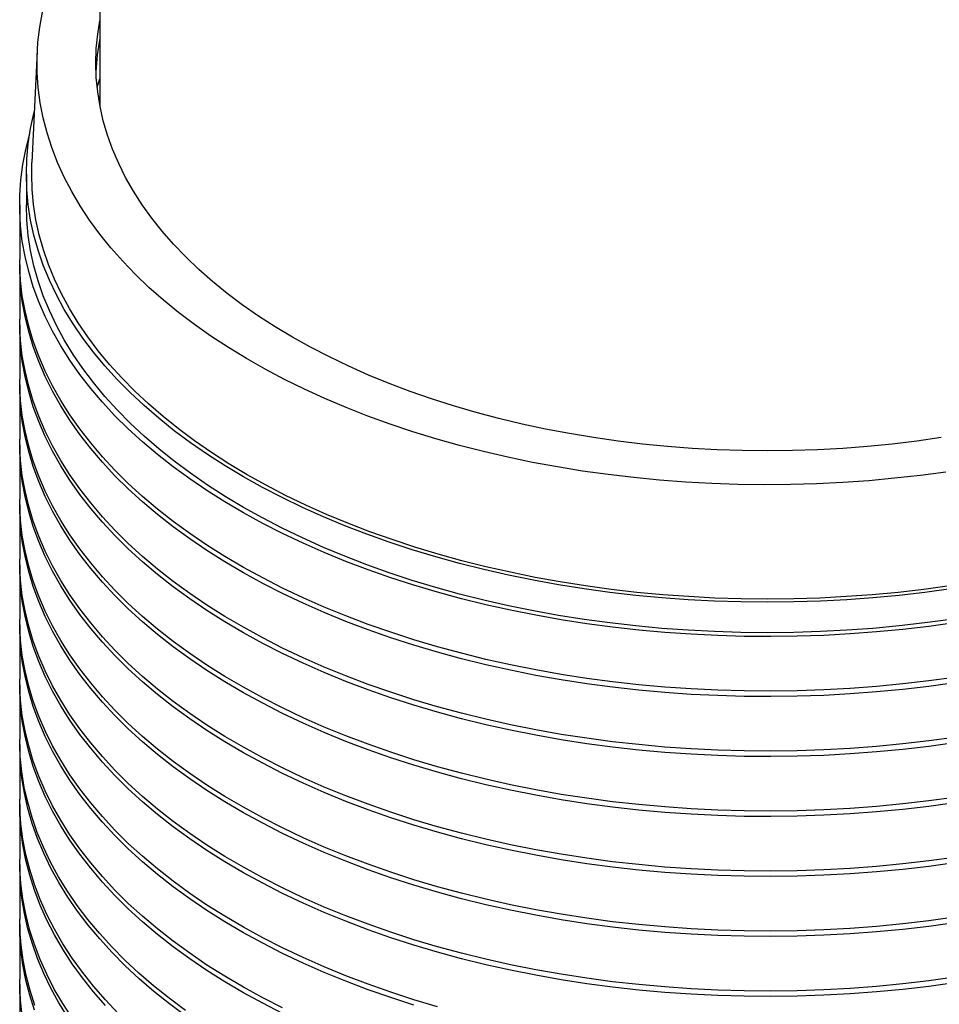
# Model space of a CAD drawing. Units: millimetres. Extents: x 397 to 16407, y 400 to 11480.
# Drawn here: x 12544 to 12819, y 6741 to 7036 of the extents above; entities that cross this region are included whole.
import ezdxf

# ---------------------------------------------------------------- set-up
doc = ezdxf.new("R2010")
doc.units = ezdxf.units.MM
doc.header["$LTSCALE"] = 40

msp = doc.modelspace()

# ---------------------------------------------------------------- linework, layer by layer
at = {"color": 7, "linetype": 'Continuous', "lineweight": 25}
for p, q in [((12567.71, 7114.35), (12567.71, 7010.62)), ((12548.99, 7026.79), (12547.39, 6993.5)), ((12567.4, 7012.34), (12567.71, 7013.28)), ((12545.71, 6989.97), (12545.71, 6980.83)), ((12543.71, 6980.83), (12543.71, 6964.49)), ((12543.71, 6962.86), (12543.71, 6946.53)), ((12543.71, 6944.9), (12543.71, 6928.57)), ((12543.71, 6926.93), (12543.71, 6910.6)), ((12543.71, 6908.97), (12543.71, 6892.64)), ((12543.71, 6891.01), (12543.71, 6874.68)), ((12543.71, 6873.04), (12543.71, 6856.71)), ((12543.71, 6855.08), (12543.71, 6838.75)), ((12543.71, 6837.11), (12543.71, 6820.78)), ((12543.71, 6819.15), (12543.71, 6802.82)), ((12543.71, 6801.19), (12543.71, 6784.86)), ((12543.71, 6783.22), (12543.71, 6766.89)), ((12543.71, 6765.26), (12543.71, 6748.93)), ((12543.71, 6747.29), (12543.71, 6730.96))]:
    msp.add_line(p, q, dxfattribs=at)
at = {"color": 7, "linetype": 'Continuous', "lineweight": 25, "flags": 128}
for points in [[(12821.17, 6900.8), (12813.52, 6899.77), (12805.81, 6898.91), (12798.05, 6898.2), (12790.25, 6897.65), (12782.43, 6897.26), (12774.58, 6897.04), (12766.73, 6896.98), (12758.87, 6897.08), (12751.03, 6897.34), (12743.21, 6897.77), (12735.42, 6898.36), (12727.67, 6899.11), (12719.98, 6900.02), (12712.34, 6901.09), (12704.78, 6902.31), (12697.3, 6903.69), (12689.91, 6905.23), (12682.62, 6906.92), (12675.44, 6908.76), (12668.37, 6910.74), (12661.44, 6912.87), (12654.64, 6915.15), (12647.99, 6917.56), (12641.5, 6920.11), (12635.16, 6922.79), (12629, 6925.6), (12623.01, 6928.54), (12617.21, 6931.6), (12611.61, 6934.78), (12606.21, 6938.07), (12601.01, 6941.47), (12596.03, 6944.98), (12591.27, 6948.58), (12586.74, 6952.29), (12582.44, 6956.08), (12578.39, 6959.97), (12574.57, 6963.93), (12571, 6967.97), (12567.69, 6972.08), (12564.64, 6976.26), (12561.84, 6980.5), (12559.32, 6984.79), (12557.06, 6989.14), (12555.07, 6993.52), (12553.35, 6997.95), (12551.92, 7002.41), (12550.76, 7006.89), (12549.88, 7011.4), (12549.28, 7015.92), (12548.96, 7020.45), (12548.93, 7024.99), (12549.17, 7029.52), (12549.7, 7034.04), (12550.51, 7038.55)], [(12819.78, 6911.09), (12812.48, 6910.05), (12805.11, 6909.16), (12797.7, 6908.43), (12790.24, 6907.87), (12782.74, 6907.46), (12775.23, 6907.22), (12767.71, 6907.14), (12760.18, 6907.22), (12752.67, 6907.46), (12745.18, 6907.87), (12737.72, 6908.43), (12730.3, 6909.16), (12722.94, 6910.05), (12715.63, 6911.09), (12708.4, 6912.3), (12701.26, 6913.65), (12694.2, 6915.16), (12687.25, 6916.83), (12680.41, 6918.64), (12673.69, 6920.6), (12667.11, 6922.7), (12660.66, 6924.94), (12654.37, 6927.32), (12648.23, 6929.83), (12642.26, 6932.48), (12636.47, 6935.25), (12630.86, 6938.14), (12625.44, 6941.16), (12620.22, 6944.28), (12615.2, 6947.52), (12610.4, 6950.87), (12605.82, 6954.31), (12601.47, 6957.86), (12597.35, 6961.49), (12593.46, 6965.21), (12589.82, 6969.01), (12586.43, 6972.89), (12583.3, 6976.84), (12580.42, 6980.85), (12577.8, 6984.92), (12575.45, 6989.05), (12573.36, 6993.22), (12571.55, 6997.44), (12570.02, 7001.69), (12568.76, 7005.97), (12567.77, 7010.28), (12567.07, 7014.61), (12566.65, 7018.94), (12566.51, 7023.29), (12566.65, 7027.63), (12567.07, 7031.97), (12567.71, 7035.95)], [(12566.91, 7015.94), (12567.11, 7016.61), (12567.71, 7018.51)], [(12822.61, 6865.79), (12814.9, 6864.74), (12807.12, 6863.85), (12799.3, 6863.12), (12791.44, 6862.55), (12783.55, 6862.14), (12775.63, 6861.89), (12767.71, 6861.81), (12759.78, 6861.89), (12751.87, 6862.14), (12743.98, 6862.55), (12736.11, 6863.12), (12728.29, 6863.85), (12720.52, 6864.74), (12712.81, 6865.79), (12705.16, 6867), (12697.6, 6868.37), (12690.13, 6869.89), (12682.75, 6871.57), (12675.49, 6873.39), (12668.34, 6875.37), (12661.31, 6877.49), (12654.43, 6879.75), (12647.69, 6882.16), (12641.1, 6884.7), (12634.67, 6887.38), (12628.41, 6890.18), (12622.33, 6893.12), (12616.43, 6896.17), (12610.73, 6899.35), (12605.23, 6902.64), (12599.93, 6906.05), (12594.85, 6909.56), (12589.99, 6913.17), (12585.35, 6916.88), (12580.95, 6920.68), (12576.78, 6924.58), (12572.86, 6928.55), (12569.19, 6932.61), (12565.77, 6936.73), (12562.61, 6940.93), (12559.7, 6945.18), (12557.07, 6949.5), (12554.7, 6953.86), (12552.6, 6958.28), (12550.78, 6962.73), (12549.24, 6967.22), (12547.97, 6971.73), (12546.98, 6976.27), (12546.27, 6980.83), (12545.85, 6985.4), (12545.71, 6989.97), (12545.85, 6994.55), (12546.27, 6999.11), (12546.98, 7003.67), (12547.97, 7008.21), (12548.13, 7008.85)], [(12823.76, 6855.63), (12816.03, 6854.56), (12808.24, 6853.65), (12800.39, 6852.9), (12792.51, 6852.31), (12784.59, 6851.88), (12776.65, 6851.62), (12768.7, 6851.51), (12760.75, 6851.58), (12752.81, 6851.8), (12744.89, 6852.19), (12736.99, 6852.73), (12729.14, 6853.44), (12721.33, 6854.32), (12713.58, 6855.35), (12705.9, 6856.53), (12698.3, 6857.88), (12690.78, 6859.38), (12683.37, 6861.03), (12676.05, 6862.83), (12668.86, 6864.79), (12661.79, 6866.88), (12654.85, 6869.13), (12648.05, 6871.51), (12641.41, 6874.03), (12634.92, 6876.68), (12628.6, 6879.47), (12622.46, 6882.38), (12616.5, 6885.42), (12610.73, 6888.58), (12605.16, 6891.85), (12599.79, 6895.24), (12594.63, 6898.74), (12589.69, 6902.33), (12584.98, 6906.03), (12580.5, 6909.82), (12576.25, 6913.7), (12572.24, 6917.67), (12568.48, 6921.71), (12564.98, 6925.83), (12561.72, 6930.02), (12558.73, 6934.27), (12556, 6938.58), (12553.53, 6942.95), (12551.34, 6947.36), (12549.42, 6951.81), (12547.77, 6956.3), (12546.4, 6960.82), (12545.31, 6965.37), (12544.5, 6969.94), (12543.97, 6974.52), (12543.73, 6979.1), (12543.76, 6983.69), (12544.08, 6988.28), (12544.68, 6992.86), (12545.56, 6997.42), (12546.63, 7001.65)], [(12822.21, 6866.69), (12814.56, 6865.64), (12806.84, 6864.76), (12799.07, 6864.03), (12791.27, 6863.47), (12783.43, 6863.06), (12775.57, 6862.82), (12767.71, 6862.74), (12759.84, 6862.82), (12751.98, 6863.06), (12744.15, 6863.47), (12736.34, 6864.03), (12728.58, 6864.76), (12720.86, 6865.64), (12713.2, 6866.69), (12705.61, 6867.89), (12698.11, 6869.25), (12690.69, 6870.76), (12683.36, 6872.42), (12676.15, 6874.23), (12669.05, 6876.19), (12662.08, 6878.3), (12655.24, 6880.55), (12648.55, 6882.93), (12642.01, 6885.46), (12635.63, 6888.11), (12629.41, 6890.9), (12623.38, 6893.81), (12617.52, 6896.85), (12611.86, 6900), (12606.4, 6903.27), (12601.14, 6906.65), (12596.1, 6910.14), (12591.27, 6913.72), (12586.67, 6917.41), (12582.3, 6921.18), (12578.16, 6925.05), (12574.27, 6928.99), (12570.62, 6933.02), (12567.22, 6937.12), (12564.08, 6941.28), (12561.2, 6945.51), (12558.59, 6949.79), (12556.24, 6954.12), (12554.15, 6958.51), (12552.34, 6962.93), (12550.81, 6967.38), (12549.55, 6971.86), (12548.57, 6976.37), (12547.87, 6980.89), (12547.45, 6985.43), (12547.31, 6989.97), (12547.39, 6993.5)], [(12822.61, 6856.65), (12814.9, 6855.6), (12807.12, 6854.7), (12799.3, 6853.97), (12791.44, 6853.4), (12783.55, 6852.99), (12775.63, 6852.75), (12767.71, 6852.67), (12759.78, 6852.75), (12751.87, 6852.99), (12743.98, 6853.4), (12736.11, 6853.97), (12728.29, 6854.7), (12720.52, 6855.6), (12712.81, 6856.65), (12705.16, 6857.86), (12697.6, 6859.23), (12690.13, 6860.75), (12682.75, 6862.42), (12675.49, 6864.25), (12668.34, 6866.22), (12661.31, 6868.34), (12654.43, 6870.61), (12647.69, 6873.01), (12641.1, 6875.55), (12634.67, 6878.23), (12628.41, 6881.04), (12622.33, 6883.97), (12616.43, 6887.03), (12610.73, 6890.2), (12605.23, 6893.5), (12599.93, 6896.9), (12594.85, 6900.41), (12589.99, 6904.02), (12585.35, 6907.73), (12580.95, 6911.54), (12576.78, 6915.43), (12572.86, 6919.41), (12569.19, 6923.46), (12565.77, 6927.59), (12562.61, 6931.78), (12559.7, 6936.04), (12557.07, 6940.35), (12554.7, 6944.72), (12552.6, 6949.13), (12550.78, 6953.58), (12549.24, 6958.07), (12547.97, 6962.59), (12546.98, 6967.13), (12546.27, 6971.68), (12545.85, 6976.25), (12545.71, 6980.83)], [(12823.76, 6839.3), (12816.03, 6838.23), (12808.24, 6837.32), (12800.39, 6836.57), (12792.51, 6835.98), (12784.59, 6835.55), (12776.65, 6835.29), (12768.7, 6835.18), (12760.75, 6835.24), (12752.81, 6835.47), (12744.89, 6835.86), (12736.99, 6836.4), (12729.14, 6837.11), (12721.33, 6837.98), (12713.58, 6839.01), (12705.9, 6840.2), (12698.3, 6841.55), (12690.78, 6843.05), (12683.37, 6844.7), (12676.05, 6846.5), (12668.86, 6848.45), (12661.79, 6850.55), (12654.85, 6852.79), (12648.05, 6855.18), (12641.41, 6857.7), (12634.92, 6860.35), (12628.6, 6863.14), (12622.46, 6866.05), (12616.5, 6869.09), (12610.73, 6872.25), (12605.16, 6875.52), (12599.79, 6878.91), (12594.63, 6882.4), (12589.69, 6886), (12584.98, 6889.7), (12580.5, 6893.49), (12576.25, 6897.37), (12572.24, 6901.34), (12568.48, 6905.38), (12564.98, 6909.5), (12561.72, 6913.69), (12558.73, 6917.94), (12556, 6922.25), (12553.53, 6926.61), (12551.34, 6931.03), (12549.42, 6935.48), (12547.77, 6939.97), (12546.4, 6944.49), (12545.31, 6949.04), (12544.5, 6953.61), (12543.97, 6958.19), (12543.73, 6962.77), (12543.71, 6964.49)], [(12823.76, 6837.66), (12816.03, 6836.59), (12808.24, 6835.68), (12800.39, 6834.93), (12792.51, 6834.34), (12784.59, 6833.92), (12776.65, 6833.65), (12768.7, 6833.55), (12760.75, 6833.61), (12752.81, 6833.84), (12744.89, 6834.22), (12736.99, 6834.77), (12729.14, 6835.48), (12721.33, 6836.35), (12713.58, 6837.38), (12705.9, 6838.57), (12698.3, 6839.91), (12690.78, 6841.41), (12683.37, 6843.07), (12676.05, 6844.87), (12668.86, 6846.82), (12661.79, 6848.92), (12654.85, 6851.16), (12648.05, 6853.54), (12641.41, 6856.07), (12634.92, 6858.72), (12628.6, 6861.51), (12622.46, 6864.42), (12616.5, 6867.46), (12610.73, 6870.62), (12605.16, 6873.89), (12599.79, 6877.28), (12594.63, 6880.77), (12589.69, 6884.37), (12584.98, 6888.07), (12580.5, 6891.86), (12576.25, 6895.74), (12572.24, 6899.7), (12568.48, 6903.75), (12564.98, 6907.87), (12561.72, 6912.05), (12558.73, 6916.31), (12556, 6920.62), (12553.53, 6924.98), (12551.34, 6929.39), (12549.42, 6933.85), (12547.77, 6938.34), (12546.4, 6942.86), (12545.31, 6947.41), (12544.5, 6951.97), (12543.97, 6956.55), (12543.73, 6961.14), (12543.71, 6963.68)], [(12823.76, 6821.33), (12816.03, 6820.26), (12808.24, 6819.35), (12800.39, 6818.6), (12792.51, 6818.01), (12784.59, 6817.59), (12776.65, 6817.32), (12768.7, 6817.22), (12760.75, 6817.28), (12752.81, 6817.5), (12744.89, 6817.89), (12736.99, 6818.44), (12729.14, 6819.15), (12721.33, 6820.02), (12713.58, 6821.05), (12705.9, 6822.24), (12698.3, 6823.58), (12690.78, 6825.08), (12683.37, 6826.74), (12676.05, 6828.54), (12668.86, 6830.49), (12661.79, 6832.59), (12654.85, 6834.83), (12648.05, 6837.21), (12641.41, 6839.73), (12634.92, 6842.39), (12628.6, 6845.18), (12622.46, 6848.09), (12616.5, 6851.13), (12610.73, 6854.29), (12605.16, 6857.56), (12599.79, 6860.95), (12594.63, 6864.44), (12589.69, 6868.04), (12584.98, 6871.73), (12580.5, 6875.53), (12576.25, 6879.41), (12572.24, 6883.37), (12568.48, 6887.42), (12564.98, 6891.53), (12561.72, 6895.72), (12558.73, 6899.98), (12556, 6904.29), (12553.53, 6908.65), (12551.34, 6913.06), (12549.42, 6917.52), (12547.77, 6922.01), (12546.4, 6926.53), (12545.31, 6931.08), (12544.5, 6935.64), (12543.97, 6940.22), (12543.73, 6944.81), (12543.71, 6946.53)], [(12823.76, 6819.7), (12816.03, 6818.63), (12808.24, 6817.72), (12800.39, 6816.97), (12792.51, 6816.38), (12784.59, 6815.95), (12776.65, 6815.69), (12768.7, 6815.59), (12760.75, 6815.65), (12752.81, 6815.87), (12744.89, 6816.26), (12736.99, 6816.81), (12729.14, 6817.52), (12721.33, 6818.39), (12713.58, 6819.42), (12705.9, 6820.61), (12698.3, 6821.95), (12690.78, 6823.45), (12683.37, 6825.1), (12676.05, 6826.91), (12668.86, 6828.86), (12661.79, 6830.96), (12654.85, 6833.2), (12648.05, 6835.58), (12641.41, 6838.1), (12634.92, 6840.76), (12628.6, 6843.54), (12622.46, 6846.46), (12616.5, 6849.49), (12610.73, 6852.65), (12605.16, 6855.93), (12599.79, 6859.31), (12594.63, 6862.81), (12589.69, 6866.41), (12584.98, 6870.1), (12580.5, 6873.89), (12576.25, 6877.77), (12572.24, 6881.74), (12568.48, 6885.78), (12564.98, 6889.9), (12561.72, 6894.09), (12558.73, 6898.34), (12556, 6902.65), (12553.53, 6907.02), (12551.34, 6911.43), (12549.42, 6915.88), (12547.77, 6920.37), (12546.4, 6924.9), (12545.31, 6929.44), (12544.5, 6934.01), (12543.97, 6938.59), (12543.73, 6943.18), (12543.71, 6945.71)], [(12823.76, 6803.37), (12816.03, 6802.3), (12808.24, 6801.39), (12800.39, 6800.64), (12792.51, 6800.05), (12784.59, 6799.62), (12776.65, 6799.36), (12768.7, 6799.26), (12760.75, 6799.32), (12752.81, 6799.54), (12744.89, 6799.93), (12736.99, 6800.48), (12729.14, 6801.19), (12721.33, 6802.06), (12713.58, 6803.09), (12705.9, 6804.27), (12698.3, 6805.62), (12690.78, 6807.12), (12683.37, 6808.77), (12676.05, 6810.57), (12668.86, 6812.53), (12661.79, 6814.63), (12654.85, 6816.87), (12648.05, 6819.25), (12641.41, 6821.77), (12634.92, 6824.43), (12628.6, 6827.21), (12622.46, 6830.13), (12616.5, 6833.16), (12610.73, 6836.32), (12605.16, 6839.6), (12599.79, 6842.98), (12594.63, 6846.48), (12589.69, 6850.07), (12584.98, 6853.77), (12580.5, 6857.56), (12576.25, 6861.44), (12572.24, 6865.41), (12568.48, 6869.45), (12564.98, 6873.57), (12561.72, 6877.76), (12558.73, 6882.01), (12556, 6886.32), (12553.53, 6890.69), (12551.34, 6895.1), (12549.42, 6899.55), (12547.77, 6904.04), (12546.4, 6908.56), (12545.31, 6913.11), (12544.5, 6917.68), (12543.97, 6922.26), (12543.73, 6926.85), (12543.71, 6928.57)], [(12823.76, 6801.74), (12816.03, 6800.67), (12808.24, 6799.76), (12800.39, 6799.01), (12792.51, 6798.42), (12784.59, 6797.99), (12776.65, 6797.72), (12768.7, 6797.62), (12760.75, 6797.68), (12752.81, 6797.91), (12744.89, 6798.29), (12736.99, 6798.84), (12729.14, 6799.55), (12721.33, 6800.42), (12713.58, 6801.45), (12705.9, 6802.64), (12698.3, 6803.99), (12690.78, 6805.49), (12683.37, 6807.14), (12676.05, 6808.94), (12668.86, 6810.89), (12661.79, 6812.99), (12654.85, 6815.23), (12648.05, 6817.62), (12641.41, 6820.14), (12634.92, 6822.79), (12628.6, 6825.58), (12622.46, 6828.49), (12616.5, 6831.53), (12610.73, 6834.69), (12605.16, 6837.96), (12599.79, 6841.35), (12594.63, 6844.84), (12589.69, 6848.44), (12584.98, 6852.14), (12580.5, 6855.93), (12576.25, 6859.81), (12572.24, 6863.77), (12568.48, 6867.82), (12564.98, 6871.94), (12561.72, 6876.13), (12558.73, 6880.38), (12556, 6884.69), (12553.53, 6889.05), (12551.34, 6893.47), (12549.42, 6897.92), (12547.77, 6902.41), (12546.4, 6906.93), (12545.31, 6911.48), (12544.5, 6916.04), (12543.97, 6920.62), (12543.73, 6925.21), (12543.71, 6927.75)], [(12823.76, 6785.4), (12816.03, 6784.34), (12808.24, 6783.42), (12800.39, 6782.67), (12792.51, 6782.09), (12784.59, 6781.66), (12776.65, 6781.39), (12768.7, 6781.29), (12760.75, 6781.35), (12752.81, 6781.58), (12744.89, 6781.96), (12736.99, 6782.51), (12729.14, 6783.22), (12721.33, 6784.09), (12713.58, 6785.12), (12705.9, 6786.31), (12698.3, 6787.66), (12690.78, 6789.15), (12683.37, 6790.81), (12676.05, 6792.61), (12668.86, 6794.56), (12661.79, 6796.66), (12654.85, 6798.9), (12648.05, 6801.29), (12641.41, 6803.81), (12634.92, 6806.46), (12628.6, 6809.25), (12622.46, 6812.16), (12616.5, 6815.2), (12610.73, 6818.36), (12605.16, 6821.63), (12599.79, 6825.02), (12594.63, 6828.51), (12589.69, 6832.11), (12584.98, 6835.81), (12580.5, 6839.6), (12576.25, 6843.48), (12572.24, 6847.44), (12568.48, 6851.49), (12564.98, 6855.61), (12561.72, 6859.8), (12558.73, 6864.05), (12556, 6868.36), (12553.53, 6872.72), (12551.34, 6877.13), (12549.42, 6881.59), (12547.77, 6886.08), (12546.4, 6890.6), (12545.31, 6895.15), (12544.5, 6899.71), (12543.97, 6904.29), (12543.73, 6908.88), (12543.71, 6910.6)], [(12823.76, 6783.77), (12816.03, 6782.7), (12808.24, 6781.79), (12800.39, 6781.04), (12792.51, 6780.45), (12784.59, 6780.03), (12776.65, 6779.76), (12768.7, 6779.66), (12760.75, 6779.72), (12752.81, 6779.94), (12744.89, 6780.33), (12736.99, 6780.88), (12729.14, 6781.59), (12721.33, 6782.46), (12713.58, 6783.49), (12705.9, 6784.68), (12698.3, 6786.02), (12690.78, 6787.52), (12683.37, 6789.17), (12676.05, 6790.98), (12668.86, 6792.93), (12661.79, 6795.03), (12654.85, 6797.27), (12648.05, 6799.65), (12641.41, 6802.17), (12634.92, 6804.83), (12628.6, 6807.61), (12622.46, 6810.53), (12616.5, 6813.57), (12610.73, 6816.72), (12605.16, 6820), (12599.79, 6823.39), (12594.63, 6826.88), (12589.69, 6830.48), (12584.98, 6834.17), (12580.5, 6837.96), (12576.25, 6841.85), (12572.24, 6845.81), (12568.48, 6849.85), (12564.98, 6853.97), (12561.72, 6858.16), (12558.73, 6862.41), (12556, 6866.73), (12553.53, 6871.09), (12551.34, 6875.5), (12549.42, 6879.96), (12547.77, 6884.45), (12546.4, 6888.97), (12545.31, 6893.51), (12544.5, 6898.08), (12543.97, 6902.66), (12543.73, 6907.25), (12543.71, 6909.79)], [(12823.76, 6767.44), (12816.03, 6766.37), (12808.24, 6765.46), (12800.39, 6764.71), (12792.51, 6764.12), (12784.59, 6763.69), (12776.65, 6763.43), (12768.7, 6763.33), (12760.75, 6763.39), (12752.81, 6763.61), (12744.89, 6764), (12736.99, 6764.55), (12729.14, 6765.26), (12721.33, 6766.13), (12713.58, 6767.16), (12705.9, 6768.35), (12698.3, 6769.69), (12690.78, 6771.19), (12683.37, 6772.84), (12676.05, 6774.65), (12668.86, 6776.6), (12661.79, 6778.7), (12654.85, 6780.94), (12648.05, 6783.32), (12641.41, 6785.84), (12634.92, 6788.5), (12628.6, 6791.28), (12622.46, 6794.2), (12616.5, 6797.24), (12610.73, 6800.39), (12605.16, 6803.67), (12599.79, 6807.05), (12594.63, 6810.55), (12589.69, 6814.15), (12584.98, 6817.84), (12580.5, 6821.63), (12576.25, 6825.51), (12572.24, 6829.48), (12568.48, 6833.52), (12564.98, 6837.64), (12561.72, 6841.83), (12558.73, 6846.08), (12556, 6850.39), (12553.53, 6854.76), (12551.34, 6859.17), (12549.42, 6863.62), (12547.77, 6868.12), (12546.4, 6872.64), (12545.31, 6877.18), (12544.5, 6881.75), (12543.97, 6886.33), (12543.73, 6890.92), (12543.71, 6892.64)], [(12823.76, 6765.81), (12816.03, 6764.74), (12808.24, 6763.83), (12800.39, 6763.08), (12792.51, 6762.49), (12784.59, 6762.06), (12776.65, 6761.8), (12768.7, 6761.69), (12760.75, 6761.76), (12752.81, 6761.98), (12744.89, 6762.37), (12736.99, 6762.92), (12729.14, 6763.63), (12721.33, 6764.5), (12713.58, 6765.53), (12705.9, 6766.71), (12698.3, 6768.06), (12690.78, 6769.56), (12683.37, 6771.21), (12676.05, 6773.01), (12668.86, 6774.97), (12661.79, 6777.06), (12654.85, 6779.31), (12648.05, 6781.69), (12641.41, 6784.21), (12634.92, 6786.86), (12628.6, 6789.65), (12622.46, 6792.56), (12616.5, 6795.6), (12610.73, 6798.76), (12605.16, 6802.03), (12599.79, 6805.42), (12594.63, 6808.92), (12589.69, 6812.51), (12584.98, 6816.21), (12580.5, 6820), (12576.25, 6823.88), (12572.24, 6827.85), (12568.48, 6831.89), (12564.98, 6836.01), (12561.72, 6840.2), (12558.73, 6844.45), (12556, 6848.76), (12553.53, 6853.13), (12551.34, 6857.54), (12549.42, 6861.99), (12547.77, 6866.48), (12546.4, 6871), (12545.31, 6875.55), (12544.5, 6880.12), (12543.97, 6884.7), (12543.73, 6889.28), (12543.71, 6891.82)], [(12823.76, 6749.48), (12816.03, 6748.41), (12808.24, 6747.5), (12800.39, 6746.75), (12792.51, 6746.16), (12784.59, 6745.73), (12776.65, 6745.47), (12768.7, 6745.36), (12760.75, 6745.43), (12752.81, 6745.65), (12744.89, 6746.04), (12736.99, 6746.58), (12729.14, 6747.29), (12721.33, 6748.16), (12713.58, 6749.19), (12705.9, 6750.38), (12698.3, 6751.73), (12690.78, 6753.23), (12683.37, 6754.88), (12676.05, 6756.68), (12668.86, 6758.64), (12661.79, 6760.73), (12654.85, 6762.98), (12648.05, 6765.36), (12641.41, 6767.88), (12634.92, 6770.53), (12628.6, 6773.32), (12622.46, 6776.23), (12616.5, 6779.27), (12610.73, 6782.43), (12605.16, 6785.7), (12599.79, 6789.09), (12594.63, 6792.58), (12589.69, 6796.18), (12584.98, 6799.88), (12580.5, 6803.67), (12576.25, 6807.55), (12572.24, 6811.52), (12568.48, 6815.56), (12564.98, 6819.68), (12561.72, 6823.87), (12558.73, 6828.12), (12556, 6832.43), (12553.53, 6836.79), (12551.34, 6841.21), (12549.42, 6845.66), (12547.77, 6850.15), (12546.4, 6854.67), (12545.31, 6859.22), (12544.5, 6863.79), (12543.97, 6868.37), (12543.73, 6872.95), (12543.71, 6874.68)], [(12823.76, 6747.84), (12816.03, 6746.77), (12808.24, 6745.86), (12800.39, 6745.11), (12792.51, 6744.52), (12784.59, 6744.1), (12776.65, 6743.83), (12768.7, 6743.73), (12760.75, 6743.79), (12752.81, 6744.02), (12744.89, 6744.4), (12736.99, 6744.95), (12729.14, 6745.66), (12721.33, 6746.53), (12713.58, 6747.56), (12705.9, 6748.75), (12698.3, 6750.09), (12690.78, 6751.59), (12683.37, 6753.25), (12676.05, 6755.05), (12668.86, 6757), (12661.79, 6759.1), (12654.85, 6761.34), (12648.05, 6763.73), (12641.41, 6766.25), (12634.92, 6768.9), (12628.6, 6771.69), (12622.46, 6774.6), (12616.5, 6777.64), (12610.73, 6780.8), (12605.16, 6784.07), (12599.79, 6787.46), (12594.63, 6790.95), (12589.69, 6794.55), (12584.98, 6798.25), (12580.5, 6802.04), (12576.25, 6805.92), (12572.24, 6809.88), (12568.48, 6813.93), (12564.98, 6818.05), (12561.72, 6822.23), (12558.73, 6826.49), (12556, 6830.8), (12553.53, 6835.16), (12551.34, 6839.57), (12549.42, 6844.03), (12547.77, 6848.52), (12546.4, 6853.04), (12545.31, 6857.59), (12544.5, 6862.15), (12543.97, 6866.73), (12543.73, 6871.32), (12543.71, 6873.86)], [(12668.86, 6740.67), (12661.79, 6742.77), (12654.85, 6745.01), (12648.05, 6747.39), (12641.41, 6749.91), (12634.92, 6752.57), (12628.6, 6755.36), (12622.46, 6758.27), (12616.5, 6761.31), (12610.73, 6764.47), (12605.16, 6767.74), (12599.79, 6771.13), (12594.63, 6774.62), (12589.69, 6778.22), (12584.98, 6781.92), (12580.5, 6785.71), (12576.25, 6789.59), (12572.24, 6793.55), (12568.48, 6797.6), (12564.98, 6801.72), (12561.72, 6805.9), (12558.73, 6810.16), (12556, 6814.47), (12553.53, 6818.83), (12551.34, 6823.24), (12549.42, 6827.7), (12547.77, 6832.19), (12546.4, 6836.71), (12545.31, 6841.26), (12544.5, 6845.82), (12543.97, 6850.4), (12543.73, 6854.99), (12543.71, 6856.71)], [(12661.79, 6741.14), (12654.85, 6743.38), (12648.05, 6745.76), (12641.41, 6748.28), (12634.92, 6750.94), (12628.6, 6753.72), (12622.46, 6756.64), (12616.5, 6759.67), (12610.73, 6762.83), (12605.16, 6766.11), (12599.79, 6769.49), (12594.63, 6772.99), (12589.69, 6776.59), (12584.98, 6780.28), (12580.5, 6784.07), (12576.25, 6787.95), (12572.24, 6791.92), (12568.48, 6795.96), (12564.98, 6800.08), (12561.72, 6804.27), (12558.73, 6808.52), (12556, 6812.83), (12553.53, 6817.2), (12551.34, 6821.61), (12549.42, 6826.06), (12547.77, 6830.55), (12546.4, 6835.08), (12545.31, 6839.62), (12544.5, 6844.19), (12543.97, 6848.77), (12543.73, 6853.36), (12543.71, 6855.89)], [(12622.46, 6740.31), (12616.5, 6743.34), (12610.73, 6746.5), (12605.16, 6749.78), (12599.79, 6753.16), (12594.63, 6756.66), (12589.69, 6760.25), (12584.98, 6763.95), (12580.5, 6767.74), (12576.25, 6771.62), (12572.24, 6775.59), (12568.48, 6779.63), (12564.98, 6783.75), (12561.72, 6787.94), (12558.73, 6792.19), (12556, 6796.5), (12553.53, 6800.87), (12551.34, 6805.28), (12549.42, 6809.73), (12547.77, 6814.22), (12546.4, 6818.75), (12545.31, 6823.29), (12544.5, 6827.86), (12543.97, 6832.44), (12543.73, 6837.03), (12543.71, 6838.75)], [(12622.46, 6738.67), (12616.5, 6741.71), (12610.73, 6744.87), (12605.16, 6748.14), (12599.79, 6751.53), (12594.63, 6755.02), (12589.69, 6758.62), (12584.98, 6762.32), (12580.5, 6766.11), (12576.25, 6769.99), (12572.24, 6773.95), (12568.48, 6778), (12564.98, 6782.12), (12561.72, 6786.31), (12558.73, 6790.56), (12556, 6794.87), (12553.53, 6799.23), (12551.34, 6803.65), (12549.42, 6808.1), (12547.77, 6812.59), (12546.4, 6817.11), (12545.31, 6821.66), (12544.5, 6826.23), (12543.97, 6830.81), (12543.73, 6835.39), (12543.71, 6837.93)], [(12593.38, 6739.58), (12588.5, 6743.2), (12583.84, 6746.92), (12579.42, 6750.74), (12575.23, 6754.64), (12571.29, 6758.62), (12567.59, 6762.68), (12564.15, 6766.82), (12560.96, 6771.02), (12558.03, 6775.29), (12555.36, 6779.61), (12552.97, 6783.99), (12550.84, 6788.41), (12548.99, 6792.87), (12547.41, 6797.37), (12546.11, 6801.9), (12545.09, 6806.45), (12544.35, 6811.02), (12543.89, 6815.6), (12543.71, 6820.19), (12543.71, 6820.78)], [(12593.42, 6737.92), (12588.55, 6741.53), (12583.9, 6745.24), (12579.49, 6749.04), (12575.31, 6752.93), (12571.37, 6756.9), (12567.67, 6760.96), (12564.23, 6765.08), (12561.04, 6769.27), (12558.11, 6773.52), (12555.45, 6777.83), (12553.05, 6782.2), (12550.92, 6786.61), (12549.06, 6791.06), (12547.47, 6795.54), (12546.16, 6800.05), (12545.13, 6804.59), (12544.38, 6809.15), (12543.91, 6813.72), (12543.71, 6818.29), (12543.71, 6819.97)], [(12573.2, 6738.68), (12569.38, 6742.71), (12565.81, 6746.81), (12562.49, 6750.99), (12559.43, 6755.23), (12556.63, 6759.53), (12554.1, 6763.88), (12551.84, 6768.28), (12549.86, 6772.73), (12548.14, 6777.22), (12546.71, 6781.73), (12545.55, 6786.28), (12544.67, 6790.84), (12544.07, 6795.42), (12543.76, 6800.01), (12543.71, 6802.82)], [(12569.4, 6741.05), (12565.83, 6745.16), (12562.51, 6749.33), (12559.45, 6753.56), (12556.65, 6757.86), (12554.12, 6762.21), (12551.86, 6766.61), (12549.87, 6771.06), (12548.16, 6775.54), (12546.72, 6780.05), (12545.56, 6784.6), (12544.68, 6789.16), (12544.08, 6793.73), (12543.76, 6798.32), (12543.71, 6802)], [(12559.41, 6737.3), (12556.61, 6741.6), (12554.08, 6745.96), (12551.82, 6750.37), (12549.83, 6754.82), (12548.12, 6759.31), (12546.69, 6763.83), (12545.53, 6768.38), (12544.66, 6772.95), (12544.07, 6777.53), (12543.76, 6782.12), (12543.71, 6784.86)], [(12558.15, 6737.54), (12555.48, 6741.85), (12553.08, 6746.21), (12550.95, 6750.61), (12549.09, 6755.06), (12547.5, 6759.54), (12546.18, 6764.04), (12545.15, 6768.58), (12544.39, 6773.13), (12543.91, 6777.69), (12543.71, 6782.27), (12543.71, 6784.04)], [(12548.24, 6741), (12546.8, 6745.5), (12545.62, 6750.02), (12544.73, 6754.57), (12544.11, 6759.13), (12543.78, 6763.7), (12543.71, 6766.89)], [(12548.16, 6739.6), (12546.72, 6744.12), (12545.56, 6748.66), (12544.68, 6753.22), (12544.08, 6757.8), (12543.76, 6762.38), (12543.71, 6766.08)], [(12544.5, 6738.04), (12543.97, 6742.62), (12543.73, 6747.21), (12543.71, 6748.93)], [(12543.97, 6740.99), (12543.73, 6745.57), (12543.71, 6748.11)]]:
    msp.add_lwpolyline(points, dxfattribs=at)
at = {"color": 7, "linetype": 'Continuous', "lineweight": 25}
msp.add_arc((12634.42, 7018.01), 67.92, 169.2074, 177.7521, dxfattribs=at)

doc.saveas('drawing.dxf')
